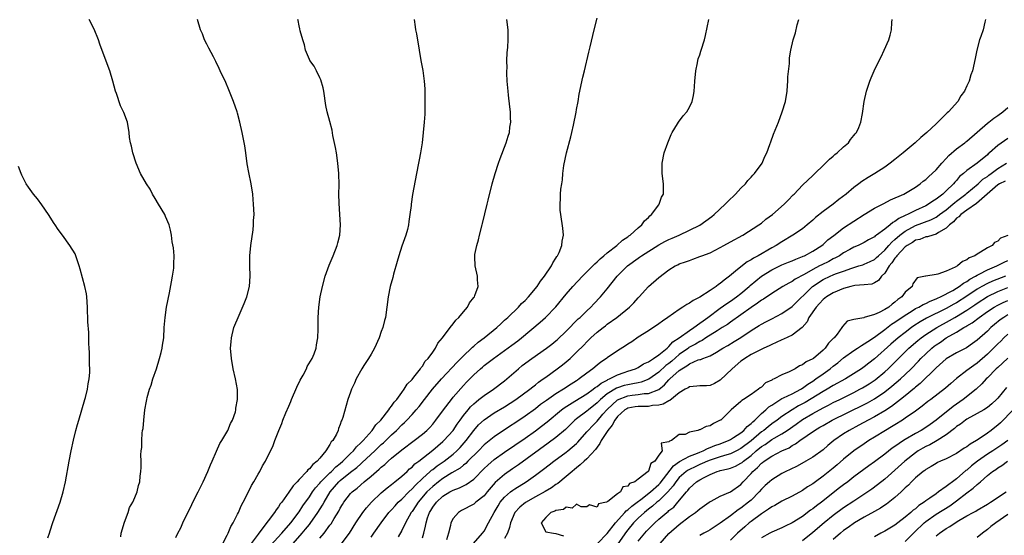
# Model space of a CAD drawing. Units: inches. Extents: x 2589000 to 2592000, y 1518000 to 1521000.
# Drawn here: x 2589563 to 2589754, y 1519469 to 1519569 of the extents above; entities that cross this region are included whole.
import ezdxf

# ---------------------------------------------------------------- set-up
doc = ezdxf.new("R2010")
doc.units = ezdxf.units.IN
doc.header["$MEASUREMENT"] = 0
doc.layers.add('LD25891518_2ft', color=112, linetype='Continuous')

msp = doc.modelspace()

# ---------------------------------------------------------------- linework, layer by layer
at = {"layer": 'LD25891518_2ft'}
for points, elevation in [([(2589582.26, 1519468.26), (2589582.38, 1519469), (2589583, 1519471.14), (2589583.7, 1519473), (2589584, 1519474), (2589584.65, 1519475), (2589585, 1519475.93), (2589585.46, 1519477), (2589585.74, 1519478.26), (2589585.99, 1519479), (2589586.07, 1519480.07), (2589586.19, 1519481), (2589586.25, 1519481.75), (2589586.25, 1519483), (2589586.21, 1519484.21), (2589586.26, 1519485), (2589586.35, 1519485.65), (2589586.35, 1519487), (2589586.43, 1519488.43), (2589586.53, 1519489), (2589586.62, 1519489.38), (2589586.75, 1519491), (2589586.98, 1519492.98), (2589587.31, 1519494.69), (2589587.33, 1519495), (2589587.42, 1519495.42), (2589587.86, 1519497), (2589588.18, 1519497.82), (2589588.54, 1519499), (2589589.22, 1519501), (2589589.84, 1519503), (2589590.14, 1519504.14), (2589590.33, 1519505), (2589590.4, 1519505.6), (2589590.63, 1519507), (2589590.75, 1519509), (2589590.9, 1519511), (2589591.21, 1519513), (2589591.75, 1519515.75), (2589592.12, 1519517.88), (2589592.35, 1519519), (2589592.58, 1519520.58), (2589592.62, 1519521), (2589592.6, 1519521.4), (2589592.64, 1519523), (2589592.52, 1519524.52), (2589592.3, 1519525.7), (2589592.13, 1519527), (2589591.94, 1519527.94), (2589591.68, 1519529), (2589591, 1519530.65), (2589590.84, 1519531), (2589589.65, 1519533), (2589589, 1519534.15), (2589588.48, 1519535), (2589587.98, 1519535.98), (2589587.27, 1519537), (2589586.12, 1519539), (2589585.27, 1519541), (2589584.63, 1519543), (2589584.35, 1519544.35), (2589584.16, 1519545), (2589584, 1519546), (2589583.89, 1519547), (2589583.57, 1519549), (2589582.86, 1519550.86), (2589582.82, 1519551), (2589582.2, 1519552.2), (2589581.43, 1519554.57), (2589581.27, 1519555), (2589580.72, 1519557), (2589580.13, 1519559), (2589579.84, 1519559.84), (2589578.19, 1519564.19), (2589577.92, 1519565), (2589577.08, 1519567.08), (2589576.13, 1519569)], 8042), ([(2589593, 1519468.14), (2589593.4, 1519469), (2589593.96, 1519470.04), (2589594.39, 1519471), (2589595.35, 1519473), (2589595.91, 1519474.09), (2589596.33, 1519475), (2589597.34, 1519477), (2589598.3, 1519479), (2589599.21, 1519481), (2589599.72, 1519482.28), (2589600.06, 1519483), (2589600.94, 1519484.94), (2589601.59, 1519486.41), (2589601.97, 1519487), (2589603.12, 1519489), (2589603.67, 1519490.33), (2589604.05, 1519491), (2589604.59, 1519492.59), (2589604.68, 1519493), (2589604.68, 1519493.32), (2589605.02, 1519495.02), (2589604.98, 1519496.98), (2589604.62, 1519499), (2589604.17, 1519501), (2589603.81, 1519503), (2589603.66, 1519505), (2589603.77, 1519506.23), (2589603.81, 1519507), (2589604.3, 1519509), (2589604.51, 1519509.49), (2589605.1, 1519511), (2589606.31, 1519513.69), (2589606.85, 1519515), (2589607.34, 1519517), (2589607.48, 1519519), (2589607.43, 1519521), (2589607.43, 1519523), (2589607.6, 1519525), (2589608.03, 1519528.03), (2589608.13, 1519529), (2589608.14, 1519529.86), (2589608.22, 1519531), (2589608.14, 1519533), (2589608.05, 1519533.95), (2589607.97, 1519535), (2589607.68, 1519537), (2589607.2, 1519539.2), (2589606.9, 1519540.9), (2589606.6, 1519543), (2589606.41, 1519544.41), (2589605.92, 1519547), (2589605.47, 1519549), (2589605, 1519550.73), (2589604.92, 1519551), (2589604.21, 1519553), (2589603.32, 1519555.32), (2589602.7, 1519556.7), (2589601.6, 1519559), (2589601.42, 1519559.42), (2589600.79, 1519560.79), (2589600.31, 1519561.69), (2589599.42, 1519563.42), (2589599, 1519564.18), (2589598.58, 1519565), (2589598.16, 1519566.16), (2589597.82, 1519567), (2589597.2, 1519569)], 8044), ([(2589602.14, 1519467), (2589603, 1519468.62), (2589603.19, 1519469), (2589603.71, 1519470.29), (2589604.17, 1519471), (2589605, 1519472.67), (2589605.17, 1519473), (2589605.69, 1519474.31), (2589606.11, 1519475), (2589607.12, 1519477), (2589607.71, 1519478.29), (2589608.18, 1519479), (2589609, 1519480.46), (2589609.32, 1519481), (2589609.9, 1519482.1), (2589610.46, 1519483), (2589611.97, 1519486.03), (2589612.29, 1519487), (2589613.03, 1519489), (2589613.64, 1519490.36), (2589613.84, 1519491), (2589614.4, 1519492.4), (2589615, 1519493.74), (2589615.4, 1519494.6), (2589615.54, 1519495), (2589616.58, 1519497.42), (2589617.22, 1519498.78), (2589617.77, 1519499.77), (2589618.42, 1519501), (2589618.59, 1519501.41), (2589619.53, 1519503), (2589619.91, 1519503.91), (2589620.32, 1519505), (2589620.37, 1519505.63), (2589620.67, 1519507), (2589620.73, 1519508.73), (2589620.69, 1519511), (2589620.82, 1519513), (2589621.12, 1519515), (2589621.54, 1519517), (2589622.07, 1519519), (2589622.83, 1519521.17), (2589623.62, 1519523), (2589624.4, 1519525), (2589624.52, 1519525.48), (2589624.93, 1519527), (2589625.06, 1519529), (2589624.91, 1519531), (2589624.77, 1519533.23), (2589624.76, 1519535), (2589624.78, 1519536.78), (2589624.73, 1519539), (2589624.56, 1519541), (2589624.25, 1519543), (2589624.06, 1519544.06), (2589623.59, 1519546.41), (2589623.43, 1519547.43), (2589623, 1519549.13), (2589622.48, 1519551), (2589622.23, 1519552.23), (2589621.8, 1519555), (2589621.68, 1519555.68), (2589621.22, 1519557.22), (2589621, 1519557.65), (2589620.4, 1519559), (2589619.92, 1519559.92), (2589619.1, 1519561), (2589619, 1519561.19), (2589618.26, 1519563), (2589618.07, 1519564.07), (2589617.74, 1519565), (2589617.21, 1519566.79), (2589617.16, 1519567.16), (2589617, 1519567.73), (2589616.79, 1519568.79), (2589616.72, 1519569)], 8046), ([(2589639.39, 1519569), (2589639.57, 1519567.57), (2589639.67, 1519567), (2589639.84, 1519566.16), (2589640.39, 1519563), (2589640.7, 1519561), (2589641.06, 1519559.06), (2589641.36, 1519557), (2589641.46, 1519555.46), (2589641.45, 1519554.55), (2589641.49, 1519553), (2589641.45, 1519550.55), (2589641.35, 1519549), (2589640.95, 1519544.95), (2589640.66, 1519543), (2589640.35, 1519541.65), (2589640.24, 1519541), (2589639.84, 1519539), (2589639.09, 1519534.91), (2589638.8, 1519533), (2589638.79, 1519532.79), (2589638.57, 1519531), (2589638.35, 1519529.65), (2589638.29, 1519529), (2589638.07, 1519528.07), (2589637.77, 1519527), (2589637, 1519524.88), (2589636.39, 1519523), (2589636.11, 1519521.89), (2589635.4, 1519519.4), (2589635.24, 1519518.76), (2589634.72, 1519517), (2589634.31, 1519515), (2589634.08, 1519513), (2589633.81, 1519511), (2589633.63, 1519510.37), (2589633.29, 1519509), (2589633, 1519508.25), (2589632.56, 1519507), (2589631.65, 1519505), (2589631, 1519503.82), (2589630.52, 1519503), (2589629.6, 1519501.6), (2589629.23, 1519501), (2589628.09, 1519499), (2589627.79, 1519498.21), (2589627.2, 1519497), (2589627, 1519496.43), (2589626.51, 1519495), (2589626.14, 1519493.86), (2589625.53, 1519491.53), (2589625.34, 1519491), (2589625.2, 1519490.8), (2589625, 1519490.12), (2589624.67, 1519489.33), (2589624.59, 1519489), (2589624.26, 1519488.26), (2589623.53, 1519487), (2589623.26, 1519486.74), (2589623, 1519486.24), (2589622.2, 1519485), (2589621, 1519483.58), (2589620.53, 1519483), (2589619.64, 1519482.36), (2589619, 1519481.52), (2589618.71, 1519481.29), (2589618.51, 1519481), (2589617, 1519479.42), (2589616.62, 1519479), (2589615.81, 1519478.19), (2589615, 1519476.94), (2589613.6, 1519475), (2589613.33, 1519474.67), (2589613, 1519474.13), (2589612.5, 1519473.5), (2589612.2, 1519473), (2589609.74, 1519469.74), (2589609, 1519468.81), (2589607.68, 1519467)], 8048), ([(2589611.44, 1519466.56), (2589613.65, 1519469), (2589615.36, 1519471), (2589617, 1519473.15), (2589617.72, 1519474.28), (2589619, 1519476.07), (2589619.62, 1519477), (2589620.19, 1519477.81), (2589621, 1519478.7), (2589621.24, 1519479), (2589623, 1519480.73), (2589623.29, 1519481), (2589624.12, 1519481.88), (2589625, 1519482.56), (2589625.51, 1519483), (2589627, 1519484.47), (2589627.57, 1519485), (2589628.19, 1519485.81), (2589629, 1519486.54), (2589629.44, 1519487), (2589631.21, 1519489), (2589631.94, 1519490.06), (2589632.89, 1519491), (2589634.46, 1519493), (2589634.65, 1519493.35), (2589635, 1519493.73), (2589635.51, 1519494.49), (2589635.99, 1519495), (2589637, 1519496.37), (2589637.48, 1519497), (2589638.03, 1519497.97), (2589639, 1519498.93), (2589639.36, 1519499.36), (2589640.64, 1519501), (2589640.76, 1519501.24), (2589641, 1519501.49), (2589641.56, 1519502.44), (2589642.15, 1519503), (2589643, 1519504.25), (2589643.54, 1519505), (2589644.03, 1519505.97), (2589644.92, 1519507), (2589646.42, 1519509), (2589647, 1519509.73), (2589647.52, 1519510.48), (2589648.11, 1519511), (2589649, 1519512.1), (2589649.77, 1519513), (2589650.18, 1519513.82), (2589651, 1519514.83), (2589651.06, 1519514.94), (2589651.12, 1519515), (2589651.22, 1519515.22), (2589651.84, 1519517), (2589651.7, 1519518.3), (2589651.73, 1519519), (2589651.25, 1519521), (2589651.22, 1519522.78), (2589651.19, 1519523), (2589651.21, 1519523.21), (2589651.58, 1519525), (2589651.94, 1519526.06), (2589652.14, 1519527), (2589652.66, 1519529), (2589652.72, 1519529.28), (2589653.62, 1519533), (2589653.79, 1519533.79), (2589654.58, 1519537), (2589655.14, 1519539), (2589655.8, 1519541), (2589656.11, 1519541.89), (2589657.31, 1519545), (2589657.7, 1519546.3), (2589657.93, 1519547), (2589658.05, 1519548.05), (2589658.19, 1519549), (2589658.18, 1519549.82), (2589658.12, 1519551), (2589657.99, 1519551.99), (2589657.77, 1519554.23), (2589657.67, 1519555), (2589657.53, 1519557), (2589657.47, 1519558.53), (2589657.47, 1519559), (2589657.49, 1519559.49), (2589657.47, 1519561), (2589657.51, 1519562.49), (2589657.61, 1519563.61), (2589657.68, 1519565), (2589657.68, 1519567), (2589657.44, 1519569)], 8050), ([(2589615.82, 1519467), (2589617.62, 1519469), (2589618.26, 1519469.74), (2589619, 1519470.68), (2589619.15, 1519470.85), (2589620.66, 1519473), (2589621.57, 1519474.43), (2589621.86, 1519475), (2589623.04, 1519477), (2589624.76, 1519479), (2589625, 1519479.22), (2589627, 1519480.87), (2589628.22, 1519481.78), (2589629, 1519482.5), (2589629.29, 1519482.71), (2589631.75, 1519485), (2589633, 1519486.22), (2589633.42, 1519486.58), (2589633.86, 1519487), (2589635, 1519488.14), (2589635.94, 1519489), (2589637, 1519490.08), (2589637.49, 1519490.51), (2589637.97, 1519491), (2589639, 1519492.11), (2589639.8, 1519493), (2589640.35, 1519493.65), (2589641.4, 1519495), (2589642.99, 1519497.01), (2589644.74, 1519499), (2589647.75, 1519502.25), (2589649, 1519503.52), (2589650.59, 1519505), (2589650.78, 1519505.22), (2589651, 1519505.39), (2589651.85, 1519506.15), (2589653, 1519507), (2589655.46, 1519509), (2589656.24, 1519509.76), (2589657, 1519510.43), (2589657.63, 1519511), (2589659.73, 1519513), (2589660.32, 1519513.68), (2589661, 1519514.31), (2589661.66, 1519515), (2589663.32, 1519517), (2589663.96, 1519518.04), (2589664.79, 1519519), (2589666.13, 1519521), (2589666.38, 1519521.62), (2589667, 1519522.51), (2589667.17, 1519522.83), (2589667.32, 1519523), (2589667.64, 1519523.64), (2589668.15, 1519525), (2589668.19, 1519525.81), (2589668.46, 1519527), (2589668.37, 1519528.37), (2589667.94, 1519531), (2589667.85, 1519531.85), (2589667.8, 1519533), (2589667.89, 1519534.11), (2589667.91, 1519535), (2589667.98, 1519535.98), (2589668.13, 1519537), (2589668.25, 1519537.75), (2589668.35, 1519539), (2589668.53, 1519540.53), (2589669.03, 1519543), (2589669.88, 1519546.12), (2589670.11, 1519547), (2589670.41, 1519548.41), (2589670.91, 1519550.91), (2589671, 1519551.45), (2589671.3, 1519553), (2589671.54, 1519554.46), (2589672.25, 1519557.75), (2589672.56, 1519559), (2589673.39, 1519562.61), (2589673.65, 1519563.65), (2589674.43, 1519567), (2589675, 1519569.26)], 8052), ([(2589621, 1519467.98), (2589621.87, 1519469), (2589623, 1519470.52), (2589623.21, 1519470.79), (2589623.84, 1519471.84), (2589624.73, 1519473.27), (2589625, 1519473.85), (2589625.43, 1519474.57), (2589625.72, 1519475), (2589627, 1519476.68), (2589627.31, 1519477), (2589628.27, 1519477.73), (2589629.66, 1519479), (2589631, 1519480.09), (2589632.04, 1519481), (2589632.58, 1519481.42), (2589633, 1519481.83), (2589633.66, 1519482.34), (2589634.35, 1519483), (2589635, 1519483.56), (2589637, 1519485.2), (2589639.41, 1519487), (2589641, 1519488.26), (2589641.85, 1519489), (2589642.42, 1519489.58), (2589643, 1519490.23), (2589643.64, 1519491), (2589645.12, 1519493), (2589646.65, 1519495), (2589647, 1519495.43), (2589649, 1519497.74), (2589649.6, 1519498.4), (2589651, 1519499.83), (2589652.29, 1519501), (2589652.69, 1519501.31), (2589653, 1519501.6), (2589654.81, 1519503), (2589658.42, 1519505.58), (2589659.57, 1519506.43), (2589660.31, 1519507), (2589663.92, 1519510.08), (2589664.96, 1519511), (2589666.96, 1519513.04), (2589669, 1519515.52), (2589670.29, 1519517), (2589672.2, 1519519), (2589674.16, 1519521), (2589674.56, 1519521.44), (2589675, 1519521.8), (2589675.6, 1519522.4), (2589676.35, 1519523), (2589677, 1519523.58), (2589678.84, 1519525), (2589679.95, 1519526.05), (2589681, 1519526.7), (2589681.16, 1519526.84), (2589681.43, 1519527), (2589683, 1519528.44), (2589683.71, 1519529), (2589684.23, 1519529.77), (2589685, 1519530.44), (2589685.26, 1519530.74), (2589685.6, 1519531), (2589687, 1519532.88), (2589687.1, 1519533), (2589687.58, 1519534.42), (2589687.93, 1519535), (2589687.96, 1519535.96), (2589687.94, 1519537), (2589687.68, 1519539), (2589687.7, 1519541), (2589688.09, 1519543), (2589688.76, 1519545), (2589689.41, 1519546.59), (2589689.62, 1519547), (2589690.67, 1519548.67), (2589690.86, 1519549), (2589691.77, 1519550.23), (2589692.46, 1519551), (2589693, 1519551.91), (2589693.53, 1519553), (2589693.81, 1519554.19), (2589693.94, 1519555), (2589693.96, 1519555.96), (2589694.06, 1519557), (2589694.21, 1519559), (2589694.54, 1519560.54), (2589694.62, 1519561), (2589694.7, 1519561.3), (2589695, 1519562.1), (2589695.21, 1519562.79), (2589695.3, 1519563), (2589695.93, 1519565), (2589696.14, 1519565.86), (2589696.76, 1519569)], 8054), ([(2589625, 1519466.59), (2589626.78, 1519469), (2589628.03, 1519471), (2589629.39, 1519473), (2589630.09, 1519473.91), (2589631.1, 1519475), (2589633, 1519476.84), (2589634.16, 1519477.84), (2589635, 1519478.48), (2589635.28, 1519478.72), (2589635.66, 1519479), (2589637, 1519480.09), (2589638.02, 1519481), (2589638.52, 1519481.48), (2589639, 1519481.86), (2589639.55, 1519482.45), (2589640.28, 1519483), (2589643, 1519485.14), (2589644, 1519486), (2589645, 1519486.83), (2589645.18, 1519487), (2589646.96, 1519489), (2589647.78, 1519490.22), (2589648.34, 1519491), (2589649, 1519491.89), (2589649.89, 1519493), (2589650.39, 1519493.61), (2589651, 1519494.18), (2589651.44, 1519494.56), (2589652.01, 1519495), (2589653, 1519495.8), (2589654.83, 1519497), (2589657, 1519498.63), (2589657.45, 1519499), (2589659.68, 1519501), (2589660.4, 1519501.6), (2589662.28, 1519503), (2589665.18, 1519505), (2589666.21, 1519505.79), (2589667, 1519506.43), (2589667.31, 1519506.69), (2589669, 1519508.32), (2589671.32, 1519510.68), (2589671.69, 1519511), (2589673, 1519512.29), (2589673.79, 1519513), (2589674.36, 1519513.64), (2589675.68, 1519515), (2589677, 1519516.58), (2589678.95, 1519519), (2589680.9, 1519521), (2589683, 1519522.55), (2589683.28, 1519522.72), (2589683.66, 1519523), (2589687, 1519525.09), (2589688.22, 1519525.78), (2589689, 1519526.17), (2589689.6, 1519526.4), (2589691.01, 1519527), (2589693, 1519527.94), (2589695, 1519528.97), (2589696.2, 1519529.8), (2589697.36, 1519530.64), (2589697.82, 1519531), (2589699.94, 1519533), (2589700.45, 1519533.55), (2589701.94, 1519535), (2589703, 1519536.12), (2589703.88, 1519537), (2589704.35, 1519537.65), (2589705, 1519538.29), (2589705.33, 1519538.67), (2589705.68, 1519539), (2589707.16, 1519541), (2589707.7, 1519542.3), (2589708.08, 1519543), (2589708.65, 1519544.65), (2589708.82, 1519545.18), (2589709.35, 1519546.65), (2589710.31, 1519549), (2589711.06, 1519551), (2589711.66, 1519553), (2589712.01, 1519555), (2589712.11, 1519556.11), (2589712.16, 1519557), (2589712.16, 1519557.84), (2589712.44, 1519560.44), (2589712.45, 1519561), (2589712.5, 1519561.5), (2589712.73, 1519563), (2589713.19, 1519565), (2589713.61, 1519566.39), (2589713.95, 1519567.95), (2589714.27, 1519569)], 8056), ([(2589631, 1519468.23), (2589631.57, 1519469), (2589632.94, 1519471), (2589634.49, 1519473), (2589635, 1519473.53), (2589635.68, 1519474.32), (2589636.31, 1519475), (2589637, 1519475.61), (2589638.34, 1519477), (2589639, 1519477.61), (2589639.65, 1519478.35), (2589641, 1519479.62), (2589642.54, 1519481), (2589642.77, 1519481.23), (2589643, 1519481.39), (2589643.89, 1519482.11), (2589645.21, 1519483), (2589647, 1519484.39), (2589647.7, 1519485), (2589648.34, 1519485.66), (2589649.52, 1519487), (2589651, 1519488.96), (2589651.95, 1519490.05), (2589653, 1519491.04), (2589655, 1519492.38), (2589657, 1519493.57), (2589659.2, 1519495), (2589661.9, 1519497), (2589662.5, 1519497.5), (2589663, 1519497.88), (2589663.61, 1519498.39), (2589664.5, 1519499), (2589665, 1519499.38), (2589667.23, 1519501), (2589668.25, 1519501.75), (2589669, 1519502.35), (2589669.74, 1519503), (2589671, 1519504.19), (2589672.4, 1519505.6), (2589673, 1519506.25), (2589673.78, 1519507), (2589675, 1519508.1), (2589676.17, 1519509), (2589676.65, 1519509.35), (2589677, 1519509.64), (2589678.83, 1519511), (2589681.3, 1519513), (2589682.17, 1519513.83), (2589683, 1519514.77), (2589683.23, 1519515), (2589685, 1519517.02), (2589687, 1519518.75), (2589689, 1519520.24), (2589690.21, 1519521), (2589690.75, 1519521.25), (2589691, 1519521.39), (2589692.21, 1519521.79), (2589693, 1519522.09), (2589693.68, 1519522.32), (2589695, 1519522.82), (2589695.41, 1519523), (2589697, 1519523.59), (2589699, 1519524.59), (2589699.71, 1519525), (2589701, 1519525.68), (2589703.36, 1519527), (2589706.53, 1519529), (2589707, 1519529.36), (2589707.89, 1519530.11), (2589709.16, 1519531), (2589711.42, 1519533), (2589712.18, 1519533.82), (2589713.17, 1519534.83), (2589713.35, 1519535), (2589715, 1519536.7), (2589717, 1519538.59), (2589719.5, 1519541), (2589720.23, 1519541.77), (2589721, 1519542.37), (2589721.32, 1519542.68), (2589721.75, 1519543), (2589723, 1519544.19), (2589723.93, 1519545), (2589724.36, 1519545.64), (2589725, 1519546.37), (2589725.28, 1519546.72), (2589725.54, 1519547), (2589725.97, 1519547.97), (2589726.37, 1519549), (2589726.7, 1519550.7), (2589726.99, 1519553), (2589727.43, 1519555), (2589728.11, 1519557), (2589728.38, 1519557.62), (2589728.93, 1519559), (2589729.92, 1519561), (2589730.3, 1519561.7), (2589730.91, 1519563), (2589731.79, 1519565), (2589732.05, 1519565.95), (2589732.32, 1519567), (2589732.42, 1519568.42), (2589732.48, 1519569)], 8058), ([(2589750.63, 1519569), (2589750.48, 1519568.48), (2589750.15, 1519567), (2589749.69, 1519565.69), (2589749.49, 1519565), (2589748.94, 1519563), (2589748.61, 1519561.39), (2589748.07, 1519559), (2589747.77, 1519558.23), (2589747.42, 1519557), (2589747, 1519556.09), (2589746.53, 1519555), (2589745.85, 1519554.15), (2589745.22, 1519553), (2589743.42, 1519551), (2589743.19, 1519550.81), (2589741.38, 1519549), (2589741, 1519548.67), (2589739.22, 1519547), (2589738.01, 1519545.99), (2589736.91, 1519545), (2589734.57, 1519543), (2589733, 1519541.71), (2589732.06, 1519541), (2589731, 1519540.23), (2589729.1, 1519539), (2589727.76, 1519538.24), (2589726.55, 1519537.45), (2589726, 1519537), (2589725, 1519536.3), (2589723.52, 1519535), (2589722.09, 1519533.91), (2589720.96, 1519533), (2589719, 1519531.63), (2589717.56, 1519530.44), (2589717, 1519529.92), (2589715.92, 1519529), (2589715, 1519528.26), (2589713.12, 1519527), (2589711, 1519525.71), (2589709.9, 1519525), (2589709, 1519524.52), (2589706.37, 1519523), (2589705.46, 1519522.54), (2589705, 1519522.2), (2589704.22, 1519521.78), (2589703, 1519520.83), (2589701.98, 1519519.98), (2589700.77, 1519519), (2589699.74, 1519518.26), (2589699, 1519517.6), (2589698.63, 1519517.37), (2589698.18, 1519517), (2589697, 1519516.21), (2589695, 1519514.93), (2589693.7, 1519514.3), (2589693, 1519513.78), (2589692.47, 1519513.53), (2589691.73, 1519513), (2589691, 1519512.53), (2589688.81, 1519511), (2589687.72, 1519510.28), (2589687, 1519509.72), (2589685, 1519508.35), (2589683, 1519507.11), (2589681.76, 1519506.24), (2589681, 1519505.77), (2589680.55, 1519505.45), (2589679, 1519504.49), (2589677, 1519503.14), (2589676.82, 1519503), (2589675.72, 1519502.28), (2589675, 1519501.69), (2589674.2, 1519501), (2589673, 1519500.15), (2589671.53, 1519499), (2589671.2, 1519498.8), (2589671, 1519498.65), (2589669.98, 1519498.02), (2589668.45, 1519497), (2589667, 1519496.13), (2589665.16, 1519494.84), (2589664, 1519494), (2589663, 1519493.21), (2589661, 1519491.77), (2589659, 1519490.4), (2589658.14, 1519489.86), (2589655, 1519487.76), (2589653, 1519486.15), (2589651.89, 1519485), (2589649.86, 1519483), (2589649.44, 1519482.56), (2589649, 1519482.24), (2589648.33, 1519481.67), (2589646.7, 1519480.7), (2589645, 1519479.65), (2589644.14, 1519479), (2589643, 1519478.1), (2589642.43, 1519477.57), (2589641.87, 1519477), (2589640.15, 1519475), (2589639.71, 1519474.29), (2589639, 1519473.23), (2589638.83, 1519473), (2589637.73, 1519471), (2589637, 1519469.51), (2589636.3, 1519468.3)], 8060), ([(2589641, 1519468.06), (2589641.27, 1519469), (2589641.63, 1519470.37), (2589641.71, 1519471), (2589642, 1519472), (2589642.37, 1519473), (2589642.62, 1519473.38), (2589643, 1519474.03), (2589643.72, 1519475), (2589645, 1519476.16), (2589646.37, 1519477), (2589647, 1519477.35), (2589648.21, 1519477.79), (2589649, 1519478.22), (2589649.54, 1519478.46), (2589651, 1519479.52), (2589653, 1519481.55), (2589653.75, 1519482.25), (2589655, 1519483.32), (2589657, 1519484.74), (2589659, 1519486.11), (2589661, 1519487.5), (2589663, 1519488.93), (2589664.2, 1519489.8), (2589665.32, 1519490.68), (2589668.07, 1519493), (2589668.6, 1519493.4), (2589670.65, 1519494.65), (2589673, 1519496.12), (2589674.23, 1519497), (2589674.65, 1519497.35), (2589675, 1519497.55), (2589675.8, 1519498.2), (2589677, 1519498.8), (2589677.13, 1519498.87), (2589677.44, 1519499), (2589679, 1519499.83), (2589680.25, 1519500.25), (2589681, 1519500.53), (2589682.51, 1519501), (2589683, 1519501.22), (2589684.07, 1519501.93), (2589685, 1519502.34), (2589686.02, 1519503), (2589687, 1519503.68), (2589688.66, 1519505), (2589688.82, 1519505.18), (2589689, 1519505.3), (2589689.78, 1519506.22), (2589691, 1519506.99), (2589693, 1519508.45), (2589693.85, 1519509), (2589695, 1519509.84), (2589695.65, 1519510.35), (2589696.6, 1519511), (2589699, 1519512.78), (2589700.29, 1519513.71), (2589701, 1519514.17), (2589702.16, 1519515), (2589703, 1519515.67), (2589704.6, 1519517), (2589704.81, 1519517.19), (2589705.9, 1519518.1), (2589707.04, 1519519), (2589709, 1519520.25), (2589711, 1519521.22), (2589712.29, 1519521.71), (2589713, 1519522.01), (2589713.69, 1519522.31), (2589715, 1519522.82), (2589715.11, 1519522.88), (2589715.39, 1519523), (2589717, 1519523.88), (2589718.79, 1519525), (2589719, 1519525.17), (2589719.94, 1519526.06), (2589721.07, 1519526.93), (2589723, 1519528.41), (2589727, 1519531.04), (2589729, 1519532.23), (2589730.82, 1519533.18), (2589732.15, 1519533.85), (2589734.72, 1519535), (2589735.37, 1519535.37), (2589737, 1519536.36), (2589737.92, 1519537), (2589738.51, 1519537.49), (2589739, 1519537.85), (2589739.58, 1519538.42), (2589740.26, 1519539), (2589741, 1519539.72), (2589742.12, 1519541), (2589743, 1519541.92), (2589743.51, 1519542.49), (2589745, 1519543.78), (2589746.59, 1519545), (2589746.81, 1519545.19), (2589747, 1519545.32), (2589751, 1519548.79), (2589751.29, 1519549), (2589752.23, 1519549.77), (2589753, 1519550.28), (2589753.99, 1519551), (2589755, 1519551.83)], 8062), ([(2589755, 1519545.82), (2589753, 1519544.46), (2589751.42, 1519543), (2589751.17, 1519542.83), (2589751, 1519542.65), (2589749, 1519541), (2589747, 1519539.61), (2589746.35, 1519539), (2589745.6, 1519538.4), (2589745, 1519537.67), (2589744.67, 1519537.33), (2589744.41, 1519537), (2589743, 1519535.64), (2589742.3, 1519535), (2589741, 1519534.01), (2589740.38, 1519533.62), (2589739.54, 1519533), (2589739, 1519532.7), (2589737, 1519531.77), (2589735.45, 1519531), (2589735.13, 1519530.87), (2589735, 1519530.8), (2589733.74, 1519530.26), (2589733, 1519529.65), (2589732.56, 1519529.44), (2589732.07, 1519529), (2589731, 1519528.16), (2589729.4, 1519527), (2589729.15, 1519526.85), (2589729, 1519526.7), (2589727.88, 1519526.12), (2589727, 1519525.6), (2589725.82, 1519525), (2589725, 1519524.64), (2589724.21, 1519524.21), (2589723, 1519523.55), (2589722.18, 1519523), (2589721.42, 1519522.58), (2589721, 1519522.38), (2589720.1, 1519521.9), (2589718.76, 1519521.24), (2589718.33, 1519521), (2589717, 1519520.32), (2589715.32, 1519519.32), (2589713.59, 1519518.41), (2589713, 1519517.95), (2589712.34, 1519517.66), (2589711.16, 1519517), (2589709, 1519515.67), (2589707.44, 1519514.56), (2589707, 1519514.32), (2589706.26, 1519513.74), (2589705, 1519512.9), (2589703, 1519511.48), (2589701, 1519510.09), (2589700.37, 1519509.63), (2589699.39, 1519509), (2589698.39, 1519508.39), (2589696.2, 1519507), (2589695.48, 1519506.52), (2589695, 1519506.31), (2589694.2, 1519505.8), (2589692.9, 1519505.1), (2589692.78, 1519505), (2589691, 1519503.74), (2589689.54, 1519502.46), (2589689, 1519502.04), (2589688.4, 1519501.6), (2589687, 1519500.35), (2589685.06, 1519498.94), (2589683.62, 1519498.38), (2589683, 1519498.26), (2589681.97, 1519498.03), (2589681, 1519497.89), (2589680.3, 1519497.7), (2589679, 1519497.26), (2589678.82, 1519497.18), (2589677, 1519496.08), (2589675.65, 1519495), (2589675.32, 1519494.68), (2589675, 1519494.35), (2589673.32, 1519493), (2589673, 1519492.72), (2589671, 1519491.25), (2589670.69, 1519491), (2589668.83, 1519489.18), (2589667, 1519487.61), (2589665.51, 1519486.49), (2589659.69, 1519482.31), (2589658.52, 1519481.48), (2589657, 1519480.39), (2589655.18, 1519478.82), (2589653.59, 1519477), (2589653, 1519476.28), (2589651.43, 1519475), (2589651, 1519474.62), (2589648.63, 1519473.37), (2589648, 1519473), (2589647, 1519471.86), (2589646.56, 1519471), (2589646.47, 1519470.47), (2589646.06, 1519469), (2589645.69, 1519467.69)], 8064), ([(2589568.09, 1519468.09), (2589568.38, 1519469), (2589568.56, 1519469.44), (2589569.04, 1519471.04), (2589570.48, 1519475), (2589571.09, 1519477), (2589571.54, 1519479), (2589572.23, 1519483), (2589572.61, 1519485), (2589573.08, 1519487.08), (2589573.55, 1519489), (2589573.88, 1519490.12), (2589574.1, 1519491), (2589575.3, 1519495), (2589575.41, 1519495.41), (2589575.8, 1519497), (2589575.92, 1519498.08), (2589576.14, 1519499), (2589576.27, 1519500.27), (2589576.25, 1519501), (2589576.17, 1519501.83), (2589576.18, 1519503), (2589576.16, 1519504.16), (2589576.1, 1519505), (2589576.07, 1519505.93), (2589576.04, 1519508.04), (2589575.89, 1519510.11), (2589575.79, 1519513), (2589575.67, 1519515), (2589575.59, 1519515.59), (2589575.31, 1519517), (2589574.37, 1519520.37), (2589574.18, 1519521), (2589573.79, 1519522.21), (2589573.55, 1519523), (2589573.37, 1519523.37), (2589572.39, 1519525), (2589570.9, 1519527), (2589570.07, 1519528.07), (2589569.48, 1519529), (2589569.28, 1519529.28), (2589568.19, 1519531), (2589566.92, 1519532.92), (2589566.07, 1519534.07), (2589565.3, 1519535), (2589564.31, 1519536.31), (2589563.84, 1519537), (2589563, 1519538.67), (2589562.86, 1519539), (2589562.39, 1519540.39)], 8040), ([(2589650.97, 1519467), (2589652.71, 1519469), (2589653, 1519469.39), (2589653.9, 1519471), (2589654.95, 1519473), (2589655.72, 1519474.28), (2589656.17, 1519475), (2589657, 1519475.98), (2589658.17, 1519477), (2589658.63, 1519477.37), (2589659, 1519477.63), (2589661.18, 1519479), (2589663, 1519480.27), (2589664.57, 1519481.43), (2589665.71, 1519482.29), (2589666.6, 1519483), (2589669, 1519484.77), (2589669.3, 1519485), (2589671, 1519486.46), (2589671.28, 1519486.72), (2589673, 1519488.69), (2589673.25, 1519489), (2589674.11, 1519489.89), (2589675, 1519490.78), (2589676.14, 1519492.15), (2589676.94, 1519493.06), (2589679, 1519494.96), (2589681, 1519495.72), (2589681.83, 1519495.83), (2589683, 1519495.96), (2589684.15, 1519496.15), (2589685, 1519496.18), (2589687, 1519496.98), (2589688.13, 1519497.87), (2589689, 1519498.82), (2589689.18, 1519499), (2589691, 1519500.64), (2589691.52, 1519501), (2589692.47, 1519501.53), (2589693, 1519501.96), (2589694.71, 1519502.71), (2589695, 1519502.8), (2589695.18, 1519502.82), (2589695.58, 1519503), (2589697, 1519503.51), (2589698.25, 1519504.25), (2589699, 1519504.66), (2589699.49, 1519505), (2589700.46, 1519505.54), (2589701.71, 1519506.29), (2589703, 1519507.09), (2589705, 1519508.43), (2589706.59, 1519509.41), (2589707, 1519509.68), (2589707.87, 1519510.13), (2589709, 1519510.74), (2589711, 1519511.75), (2589713, 1519513.13), (2589716.98, 1519517.02), (2589719, 1519518.36), (2589720.39, 1519519), (2589721, 1519519.26), (2589721.44, 1519519.44), (2589723, 1519520.02), (2589724.6, 1519520.6), (2589725, 1519520.72), (2589725.98, 1519521), (2589726.76, 1519521.24), (2589727, 1519521.33), (2589728.15, 1519521.85), (2589729, 1519522.28), (2589729.38, 1519522.62), (2589729.78, 1519523), (2589731, 1519524.06), (2589731.83, 1519525), (2589732.37, 1519525.63), (2589733, 1519526.13), (2589733.97, 1519527), (2589735, 1519527.79), (2589737, 1519528.86), (2589739.99, 1519530.01), (2589741, 1519530.53), (2589741.29, 1519530.71), (2589741.66, 1519531), (2589743, 1519531.96), (2589744.29, 1519533), (2589744.65, 1519533.35), (2589745, 1519533.6), (2589745.78, 1519534.22), (2589746.81, 1519535), (2589747, 1519535.17), (2589749.2, 1519537), (2589750.13, 1519537.87), (2589751, 1519538.44), (2589751.31, 1519538.69), (2589751.73, 1519539), (2589753, 1519539.98), (2589754.75, 1519541)], 8066), ([(2589754.47, 1519537.53), (2589753.37, 1519537), (2589753, 1519536.78), (2589750.95, 1519535), (2589748.86, 1519533.14), (2589747, 1519531.85), (2589745.82, 1519531), (2589745.45, 1519530.55), (2589745, 1519530.28), (2589744.4, 1519529.6), (2589743.6, 1519529), (2589743, 1519528.35), (2589741.51, 1519527.51), (2589741, 1519527.16), (2589740.36, 1519527), (2589739.35, 1519526.65), (2589739, 1519526.64), (2589737.84, 1519526.16), (2589737, 1519526), (2589736.4, 1519525.6), (2589735.35, 1519525), (2589735, 1519524.74), (2589733.38, 1519523), (2589733.25, 1519522.75), (2589733, 1519522.49), (2589732.41, 1519521.59), (2589731.9, 1519521), (2589731, 1519519.58), (2589730.39, 1519519), (2589729.83, 1519518.17), (2589729, 1519517.7), (2589728.51, 1519517.49), (2589727, 1519517.32), (2589725.19, 1519517.19), (2589724.38, 1519517), (2589723, 1519516.61), (2589721, 1519515.78), (2589719.69, 1519515), (2589719, 1519514.47), (2589718.3, 1519513.7), (2589717.63, 1519513), (2589716.26, 1519511), (2589715.88, 1519510.12), (2589714.96, 1519509.04), (2589713, 1519507.55), (2589711.27, 1519506.73), (2589711, 1519506.64), (2589709.9, 1519506.1), (2589709, 1519505.74), (2589708.52, 1519505.48), (2589707.47, 1519505), (2589706.56, 1519504.56), (2589705, 1519503.74), (2589703.76, 1519503), (2589703.33, 1519502.67), (2589703, 1519502.46), (2589701.28, 1519501), (2589699, 1519498.75), (2589697.87, 1519498.13), (2589697, 1519497.71), (2589696.32, 1519497.68), (2589695, 1519497.68), (2589694.43, 1519497.57), (2589693, 1519497.5), (2589692.72, 1519497.28), (2589692.18, 1519497), (2589691, 1519496.32), (2589689.17, 1519494.83), (2589689, 1519494.77), (2589687.9, 1519494.1), (2589687, 1519493.89), (2589685.81, 1519493.81), (2589685, 1519493.64), (2589684.38, 1519493.62), (2589683, 1519493.62), (2589682.45, 1519493.55), (2589681, 1519493.31), (2589680.79, 1519493.21), (2589680.44, 1519493), (2589679, 1519491.72), (2589678.45, 1519491), (2589677.96, 1519490.04), (2589677.13, 1519489), (2589675.82, 1519487), (2589675.56, 1519486.44), (2589675, 1519485.74), (2589674.71, 1519485.29), (2589673, 1519483.43), (2589672.52, 1519483), (2589671.74, 1519482.26), (2589671, 1519481.69), (2589670.63, 1519481.37), (2589670.15, 1519481), (2589669, 1519480), (2589667.35, 1519478.65), (2589667, 1519478.44), (2589666.16, 1519477.84), (2589664.92, 1519477.08), (2589663, 1519476.04), (2589661.06, 1519474.94), (2589659.95, 1519474.05), (2589658.97, 1519473.03), (2589658.16, 1519471), (2589657.94, 1519470.06), (2589657.56, 1519469), (2589657, 1519467.96)], 8068), ([(2589755, 1519526.95), (2589753.56, 1519526.44), (2589753, 1519525.86), (2589752.4, 1519525.6), (2589751.93, 1519525), (2589751, 1519524.55), (2589749.66, 1519523.66), (2589749, 1519523.33), (2589748.56, 1519523), (2589747.42, 1519522.58), (2589747, 1519522.2), (2589746.13, 1519521.87), (2589745.2, 1519521), (2589744.74, 1519520.74), (2589743, 1519520.02), (2589741.38, 1519519.38), (2589741, 1519519.34), (2589739.02, 1519519.02), (2589739, 1519519.03), (2589738.93, 1519519), (2589737.3, 1519518.7), (2589736.5, 1519517.5), (2589736.35, 1519517), (2589735, 1519515.88), (2589734.36, 1519515), (2589733.54, 1519514.46), (2589733, 1519513.96), (2589732.43, 1519513.57), (2589731.79, 1519513), (2589731, 1519512.5), (2589729.95, 1519511.95), (2589729, 1519511.54), (2589727.03, 1519510.97), (2589726.91, 1519510.91), (2589725, 1519510.61), (2589723.72, 1519510.28), (2589722.77, 1519509.23), (2589722.65, 1519509), (2589721.73, 1519507.73), (2589721.14, 1519507), (2589721.06, 1519506.94), (2589721, 1519506.86), (2589720.05, 1519505.95), (2589719.43, 1519505), (2589719, 1519504.61), (2589717.12, 1519503), (2589717, 1519502.91), (2589715.69, 1519502.31), (2589715, 1519501.73), (2589714.44, 1519501.56), (2589713.55, 1519501), (2589712.42, 1519500.42), (2589711, 1519499.82), (2589709.5, 1519499), (2589709.13, 1519498.87), (2589709, 1519498.77), (2589707.77, 1519498.23), (2589707, 1519497.42), (2589706.74, 1519497.26), (2589706.46, 1519497), (2589705, 1519495.99), (2589703.51, 1519495), (2589703.17, 1519494.83), (2589703, 1519494.64), (2589701.12, 1519493), (2589699.07, 1519491), (2589699, 1519490.95), (2589697.67, 1519490.33), (2589697, 1519489.87), (2589696.23, 1519489.77), (2589695, 1519489.08), (2589694.91, 1519489.09), (2589694.65, 1519489), (2589693, 1519488.64), (2589692.17, 1519488.17), (2589691, 1519488.18), (2589689.49, 1519487), (2589689.08, 1519486.92), (2589689, 1519486.77), (2589687.5, 1519486.5), (2589687.66, 1519485), (2589687, 1519484.16), (2589686.23, 1519483), (2589685.48, 1519482.52), (2589685, 1519481.05), (2589684.95, 1519481.04), (2589684.95, 1519481), (2589683, 1519479.52), (2589682.34, 1519479), (2589681.35, 1519478.65), (2589681, 1519478.13), (2589680.01, 1519477.99), (2589679.56, 1519477), (2589679, 1519476.61), (2589677.13, 1519475.13), (2589676.86, 1519475), (2589675.3, 1519474.7), (2589675, 1519474.04), (2589673.51, 1519474.49), (2589673, 1519474.08), (2589671.89, 1519474.11), (2589671, 1519474.63), (2589670.17, 1519473.83), (2589669, 1519474.03), (2589668.44, 1519473.56), (2589667, 1519473.41), (2589666.76, 1519473.24), (2589666.02, 1519473), (2589665, 1519472.06), (2589664.1, 1519471), (2589665, 1519469.23), (2589666.55, 1519469), (2589666.95, 1519468.95), (2589667, 1519468.91), (2589668.46, 1519468.46)], 8070), ([(2589675.1, 1519467), (2589677, 1519468.9), (2589678.57, 1519471), (2589680.42, 1519473), (2589680.69, 1519473.31), (2589681, 1519473.5), (2589681.78, 1519474.22), (2589682.84, 1519475), (2589683.54, 1519475.54), (2589685.38, 1519477), (2589687, 1519478.47), (2589687.26, 1519478.74), (2589689.88, 1519482.12), (2589691.07, 1519482.93), (2589693, 1519483.96), (2589694.55, 1519484.55), (2589695, 1519484.75), (2589695.65, 1519485), (2589696.52, 1519485.48), (2589697, 1519485.63), (2589697.96, 1519486.04), (2589699, 1519486.39), (2589699.45, 1519486.55), (2589700.6, 1519487), (2589701, 1519487.21), (2589701.59, 1519487.59), (2589703, 1519488.53), (2589703.57, 1519489), (2589704.22, 1519489.78), (2589705, 1519490.35), (2589705.31, 1519490.69), (2589705.7, 1519491), (2589707, 1519492.25), (2589707.87, 1519493), (2589708.44, 1519493.56), (2589709, 1519493.93), (2589711, 1519495.17), (2589711.3, 1519495.3), (2589713, 1519496.13), (2589714.67, 1519497), (2589714.86, 1519497.14), (2589715, 1519497.2), (2589716.02, 1519497.98), (2589717, 1519498.58), (2589717.62, 1519499), (2589719, 1519500.03), (2589720.37, 1519501), (2589721, 1519501.5), (2589721.87, 1519502.13), (2589723, 1519503.09), (2589725, 1519504.54), (2589725.7, 1519505), (2589726.47, 1519505.53), (2589727, 1519505.81), (2589727.69, 1519506.31), (2589729, 1519507.17), (2589731, 1519508.61), (2589732.36, 1519509.64), (2589733, 1519510.03), (2589735, 1519511.44), (2589736.13, 1519512.13), (2589737, 1519512.69), (2589737.62, 1519513), (2589738.48, 1519513.52), (2589739, 1519513.72), (2589739.85, 1519514.15), (2589741, 1519514.59), (2589741.27, 1519514.73), (2589741.87, 1519515), (2589744.25, 1519516.25), (2589745, 1519516.69), (2589745.5, 1519517), (2589746.34, 1519517.65), (2589747, 1519517.98), (2589747.58, 1519518.42), (2589748.67, 1519519), (2589749, 1519519.21), (2589749.4, 1519519.4), (2589751, 1519520.27), (2589752.81, 1519521), (2589754.24, 1519521.76), (2589755, 1519522.09)], 8072), ([(2589754.5, 1519519), (2589751.96, 1519518.04), (2589751, 1519517.61), (2589749.9, 1519517), (2589749, 1519516.47), (2589747, 1519515.12), (2589745, 1519513.85), (2589744.44, 1519513.56), (2589743, 1519512.73), (2589739.17, 1519510.83), (2589737.89, 1519510.11), (2589736.68, 1519509.32), (2589736.22, 1519509), (2589735, 1519508.08), (2589733.61, 1519507), (2589732.2, 1519505.8), (2589729, 1519502.89), (2589727.92, 1519502.08), (2589727, 1519501.34), (2589726.51, 1519501), (2589723.36, 1519499), (2589721, 1519497.7), (2589719.83, 1519497), (2589719, 1519496.55), (2589715.55, 1519494.45), (2589715, 1519494.14), (2589714.25, 1519493.75), (2589713.02, 1519493), (2589711, 1519491.67), (2589710.1, 1519491), (2589709, 1519490.24), (2589708.3, 1519489.7), (2589707.46, 1519489), (2589707, 1519488.68), (2589705, 1519486.98), (2589703, 1519485.46), (2589702.12, 1519485), (2589701, 1519484.46), (2589700.26, 1519484.26), (2589699, 1519483.85), (2589697, 1519483.19), (2589696.53, 1519483), (2589695.48, 1519482.52), (2589695, 1519482.33), (2589694.09, 1519481.91), (2589693, 1519481.4), (2589692.74, 1519481.26), (2589692.37, 1519481), (2589691, 1519479.79), (2589690.35, 1519479), (2589689.83, 1519478.17), (2589688.79, 1519477), (2589687, 1519475.27), (2589686.67, 1519475), (2589685.79, 1519474.21), (2589685, 1519473.64), (2589684.22, 1519473), (2589683, 1519471.88), (2589682.1, 1519471), (2589681, 1519469.66), (2589680.71, 1519469.29), (2589679.07, 1519466.93)], 8074), ([(2589683, 1519467.41), (2589684.3, 1519469), (2589684.65, 1519469.35), (2589685, 1519469.75), (2589686.23, 1519471), (2589687, 1519471.68), (2589688.56, 1519473), (2589688.82, 1519473.18), (2589689, 1519473.37), (2589689.93, 1519474.07), (2589690.76, 1519475), (2589692.41, 1519477), (2589692.69, 1519477.31), (2589693, 1519477.72), (2589694.38, 1519479), (2589695, 1519479.39), (2589695.85, 1519479.85), (2589697, 1519480.42), (2589698.42, 1519481), (2589698.87, 1519481.13), (2589699, 1519481.17), (2589700.51, 1519481.49), (2589701, 1519481.65), (2589701.96, 1519482.04), (2589703, 1519482.59), (2589703.23, 1519482.77), (2589703.49, 1519483), (2589705, 1519484.13), (2589705.99, 1519485), (2589707, 1519485.83), (2589707.73, 1519486.27), (2589709, 1519487.19), (2589709.47, 1519487.47), (2589711, 1519488.33), (2589712.03, 1519489), (2589713.79, 1519490.21), (2589715, 1519491.1), (2589717, 1519492.29), (2589719, 1519493.39), (2589720.08, 1519493.92), (2589721, 1519494.4), (2589722.25, 1519495), (2589725, 1519496.37), (2589726.19, 1519497), (2589726.71, 1519497.29), (2589727.95, 1519498.05), (2589729.14, 1519498.86), (2589731, 1519500.39), (2589731.67, 1519501), (2589732.35, 1519501.65), (2589735.72, 1519505), (2589737.48, 1519506.52), (2589738.09, 1519507), (2589739, 1519507.65), (2589741.15, 1519509), (2589743.64, 1519510.36), (2589744.67, 1519511), (2589745, 1519511.19), (2589747, 1519512.4), (2589748.56, 1519513.44), (2589749, 1519513.75), (2589751, 1519515.08), (2589753, 1519516.03), (2589755, 1519516.8)], 8076), ([(2589687.29, 1519467), (2589689, 1519468.95), (2589691, 1519470.7), (2589693, 1519472.21), (2589694.14, 1519473), (2589694.62, 1519473.38), (2589695, 1519473.74), (2589696.84, 1519475), (2589697, 1519475.12), (2589697.24, 1519475.24), (2589699, 1519476.19), (2589701, 1519477.06), (2589703, 1519478.49), (2589703.46, 1519479), (2589705, 1519480.59), (2589705.36, 1519481), (2589706.24, 1519481.76), (2589707, 1519482.6), (2589707.24, 1519482.76), (2589707.53, 1519483), (2589709, 1519484), (2589710.97, 1519485), (2589712.38, 1519485.62), (2589713, 1519486.04), (2589713.63, 1519486.37), (2589714.45, 1519487), (2589717.35, 1519489), (2589718.4, 1519489.6), (2589719, 1519489.97), (2589720.8, 1519491), (2589727, 1519494.05), (2589727.63, 1519494.37), (2589729, 1519495.14), (2589731, 1519496.48), (2589732.41, 1519497.59), (2589734.07, 1519499), (2589735, 1519499.86), (2589736.18, 1519501), (2589737.56, 1519502.44), (2589738.07, 1519503), (2589739, 1519503.91), (2589740.19, 1519505), (2589740.64, 1519505.36), (2589741, 1519505.62), (2589741.84, 1519506.16), (2589743, 1519506.98), (2589745, 1519508.11), (2589746.42, 1519509), (2589746.8, 1519509.2), (2589747, 1519509.34), (2589748.06, 1519509.94), (2589749.4, 1519511), (2589751, 1519512.13), (2589752.29, 1519513), (2589753, 1519513.4), (2589754.08, 1519513.92), (2589755, 1519514.31)], 8078), ([(2589755, 1519511.48), (2589754.18, 1519511), (2589753.49, 1519510.51), (2589752.39, 1519509.61), (2589751.68, 1519509), (2589751, 1519508.33), (2589749, 1519506.53), (2589748.11, 1519505.89), (2589746.93, 1519505.07), (2589745, 1519504.06), (2589743, 1519502.9), (2589741, 1519501.18), (2589737.89, 1519498.11), (2589737, 1519497.41), (2589736.79, 1519497.21), (2589735, 1519495.73), (2589734.1, 1519495), (2589732.34, 1519493.66), (2589731, 1519492.81), (2589729, 1519491.64), (2589727.76, 1519491), (2589725.98, 1519490.02), (2589724.08, 1519489), (2589723, 1519488.32), (2589721.09, 1519487), (2589719.95, 1519486.05), (2589719, 1519485.23), (2589717, 1519483.79), (2589715.66, 1519483), (2589713.95, 1519482.05), (2589712.61, 1519481.39), (2589711.76, 1519481), (2589711, 1519480.6), (2589709, 1519479.39), (2589708.55, 1519479), (2589707.74, 1519478.26), (2589707, 1519477.54), (2589706.56, 1519477), (2589705, 1519475.44), (2589704.52, 1519475), (2589703, 1519473.83), (2589702.49, 1519473.51), (2589701, 1519472.38), (2589699, 1519470.9), (2589697.82, 1519470.18), (2589697, 1519469.63), (2589696.6, 1519469.4), (2589695.81, 1519469), (2589695, 1519468.54)], 8080), ([(2589755, 1519507.75), (2589754.2, 1519507), (2589753.61, 1519506.39), (2589753, 1519505.82), (2589752.19, 1519505), (2589751, 1519503.85), (2589749, 1519502.1), (2589748.35, 1519501.65), (2589747.46, 1519501), (2589747, 1519500.63), (2589745, 1519499.12), (2589743.85, 1519498.15), (2589742.81, 1519497.19), (2589739.97, 1519495), (2589739.41, 1519494.59), (2589738.32, 1519493.68), (2589737, 1519492.71), (2589735, 1519491.34), (2589734.48, 1519491), (2589733, 1519490.1), (2589732.33, 1519489.67), (2589731.17, 1519489), (2589729, 1519487.65), (2589727.92, 1519487), (2589727, 1519486.4), (2589725, 1519485.04), (2589723, 1519483.39), (2589721.73, 1519482.27), (2589721, 1519481.66), (2589719, 1519480.08), (2589717.51, 1519479), (2589717, 1519478.61), (2589716, 1519478), (2589715, 1519477.29), (2589713, 1519476.21), (2589711, 1519475.22), (2589709.6, 1519474.4), (2589709, 1519474.11), (2589708.36, 1519473.64), (2589707, 1519472.76), (2589705, 1519471.28), (2589704.64, 1519471), (2589703.76, 1519470.24), (2589702.37, 1519469), (2589701, 1519467.65)], 8082), ([(2589755, 1519503.02), (2589753.95, 1519502.05), (2589753, 1519501.25), (2589752.73, 1519501), (2589751, 1519499.24), (2589750.75, 1519499), (2589749.93, 1519498.07), (2589748.8, 1519497), (2589746.28, 1519495), (2589744.35, 1519493.65), (2589741.03, 1519490.97), (2589739.86, 1519490.14), (2589739, 1519489.56), (2589738.1, 1519489), (2589737, 1519488.39), (2589735, 1519487.19), (2589734.69, 1519487), (2589733, 1519485.84), (2589732.49, 1519485.51), (2589731, 1519484.37), (2589729, 1519482.89), (2589727.9, 1519482.1), (2589725, 1519479.92), (2589723.83, 1519479), (2589723, 1519478.39), (2589722.21, 1519477.79), (2589718.68, 1519475), (2589717.71, 1519474.29), (2589717, 1519473.7), (2589716.57, 1519473.43), (2589715, 1519472.26), (2589713, 1519471), (2589711.63, 1519470.37), (2589711, 1519470.01), (2589709, 1519469.18), (2589708.89, 1519469.11), (2589708.67, 1519469), (2589707, 1519468.06)], 8084), ([(2589754.69, 1519497.31), (2589753, 1519495.27), (2589752.75, 1519495), (2589751.85, 1519494.15), (2589751, 1519493.45), (2589750.28, 1519493), (2589749, 1519492.27), (2589747, 1519491.18), (2589746.73, 1519491), (2589745.77, 1519490.23), (2589745, 1519489.72), (2589744.62, 1519489.38), (2589743, 1519488.15), (2589741.19, 1519487), (2589739.79, 1519486.21), (2589739, 1519485.85), (2589738.45, 1519485.55), (2589737.55, 1519485), (2589737, 1519484.63), (2589734.92, 1519483), (2589733, 1519481.26), (2589731, 1519479.47), (2589729.63, 1519478.37), (2589728.48, 1519477.52), (2589727.75, 1519477), (2589725, 1519475.23), (2589723, 1519473.91), (2589721, 1519472.43), (2589719.22, 1519471), (2589717, 1519469.11), (2589715, 1519467.46)], 8086), ([(2589756.01, 1519493), (2589753.52, 1519490.48), (2589753, 1519490), (2589752.43, 1519489.57), (2589751.74, 1519489), (2589751, 1519488.44), (2589749.22, 1519487.22), (2589748.88, 1519487), (2589747.66, 1519486.34), (2589747, 1519485.82), (2589746.49, 1519485.51), (2589745, 1519484.52), (2589743, 1519483.45), (2589741.9, 1519483), (2589741.28, 1519482.72), (2589741, 1519482.56), (2589740.05, 1519481.95), (2589739, 1519481.4), (2589738.79, 1519481.21), (2589738.47, 1519481), (2589737, 1519479.76), (2589736.22, 1519479), (2589735.64, 1519478.36), (2589735, 1519477.8), (2589734.18, 1519477), (2589733, 1519475.95), (2589731.36, 1519474.64), (2589731, 1519474.42), (2589730.17, 1519473.83), (2589729, 1519473.22), (2589727, 1519472.13), (2589725.1, 1519471), (2589723.9, 1519470.1), (2589723, 1519469.48), (2589722.4, 1519469), (2589721, 1519467.76)], 8088), ([(2589754.96, 1519487), (2589753.83, 1519486.17), (2589752.03, 1519485), (2589751, 1519484.36), (2589749.05, 1519483), (2589747.91, 1519482.09), (2589747, 1519481.28), (2589746.83, 1519481.17), (2589745, 1519479.59), (2589744.23, 1519479), (2589743.52, 1519478.48), (2589743, 1519478.04), (2589741.51, 1519477), (2589741, 1519476.66), (2589739.78, 1519475.78), (2589739, 1519475.25), (2589738.69, 1519475), (2589737.66, 1519474.34), (2589737, 1519473.73), (2589736.56, 1519473.44), (2589736.09, 1519473), (2589735, 1519472.12), (2589733.54, 1519471), (2589733, 1519470.56), (2589732.01, 1519469.99), (2589731, 1519469.36), (2589730.25, 1519469), (2589729, 1519468.29)], 8090), ([(2589735, 1519467.37), (2589736.79, 1519469.21), (2589738.67, 1519471), (2589739, 1519471.26), (2589741, 1519472.67), (2589743.67, 1519474.33), (2589745, 1519475.29), (2589747, 1519476.84), (2589748.25, 1519477.75), (2589749, 1519478.47), (2589749.64, 1519479), (2589751, 1519480.19), (2589751.98, 1519481), (2589752.61, 1519481.39), (2589753, 1519481.7), (2589753.83, 1519482.17), (2589754.94, 1519483)], 8092), ([(2589741, 1519468.45), (2589741.69, 1519469), (2589743, 1519469.9), (2589743.71, 1519470.29), (2589744.7, 1519471), (2589745.47, 1519471.47), (2589747, 1519472.34), (2589748.2, 1519473), (2589748.73, 1519473.27), (2589749, 1519473.45), (2589751, 1519474.61), (2589751.23, 1519474.77), (2589751.62, 1519475), (2589754.67, 1519477)], 8094), ([(2589755, 1519472.62), (2589752.62, 1519471), (2589751.69, 1519470.31), (2589751, 1519469.71), (2589750.02, 1519469), (2589749, 1519468.17)], 8096)]:
    msp.add_lwpolyline(points, dxfattribs=dict(at, elevation=elevation))

doc.saveas('drawing.dxf')
